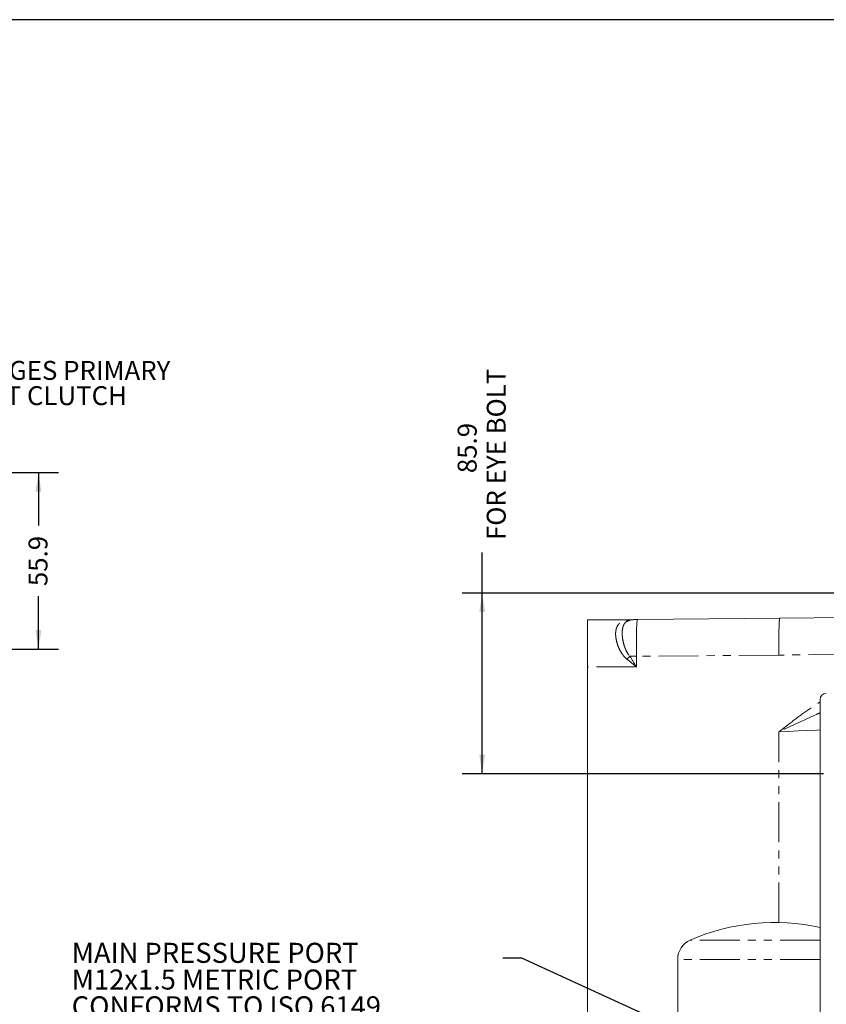
# Model space of a CAD drawing. Units: millimetres. Extents: x 11 to 1180, y 5 to 832.
# Drawn here: x 404 to 532, y 676 to 832 of the extents above; entities that cross this region are included whole.
import ezdxf

# ---------------------------------------------------------------- set-up
doc = ezdxf.new("R2010")
doc.units = ezdxf.units.MM
doc.linetypes.add('PHANTOM', pattern=[12.7, 6.35, -1.27, 1.27, -1.27, 1.27, -1.27])
doc.layers.add('SLD-0', color=7, linetype='Continuous')
doc.styles.add('SLDTEXTSTYLE0', font='TXT', dxfattribs={"width": 0.605})
doc.dimstyles.new('SLDDIMSTYLE0', dxfattribs={"dimtxt": 3, "dimasz": 3, "dimexe": 0, "dimexo": 0.0625, "dimgap": 0.75, "dimtad": 0, "dimdec": 1, "dimlfac": 3, "dimrnd": 1e-09, "dimzin": 12, "dimdsep": 46, "dimtxsty": 'SLDTEXTSTYLE0', "dimsah": 1, "dimcen": 0.09, "dimadec": 0, "dimazin": 0, "dimtfac": 1, "dimtdec": 3, "dimtofl": 0, "dimtmove": 0, "dimatfit": 3, "dimfxl": 0, "dimfrac": 2, "dimtolj": 1, "dimtzin": 12, "dimarcsym": 0})
doc.dimstyles.new('SLDDIMSTYLE15', dxfattribs={"dimtxt": 3, "dimasz": 3, "dimexe": 0, "dimexo": 0.0625, "dimgap": 0.75, "dimtad": 0, "dimdec": 1, "dimlfac": 2, "dimrnd": 1e-09, "dimzin": 12, "dimdsep": 46, "dimtxsty": 'SLDTEXTSTYLE0', "dimsah": 1, "dimcen": 0.09, "dimadec": 0, "dimazin": 0, "dimtfac": 1, "dimtdec": 3, "dimtofl": 0, "dimtmove": 0, "dimatfit": 3, "dimfxl": 0, "dimfrac": 2, "dimtolj": 1, "dimtzin": 12, "dimarcsym": 0})
doc.dimstyles.new('SLDDIMSTYLE4', dxfattribs={"dimtxt": 0, "dimasz": 3, "dimexe": 0, "dimexo": 0.0625, "dimgap": 0, "dimtad": 0, "dimtih": 1, "dimtoh": 1, "dimdec": 0, "dimrnd": 1e-09, "dimzin": 0, "dimdsep": 46, "dimtxsty": 'Standard', "dimsah": 1, "dimcen": 0.09, "dimadec": 0, "dimazin": 0, "dimtfac": 3, "dimtdec": 0, "dimtofl": 0, "dimtmove": 0, "dimatfit": 3, "dimfxl": 0, "dimfrac": 2, "dimtolj": 1, "dimtzin": 0, "dimarcsym": 0})

# ---------------------------------------------------------------- blocks, each defined once
blk = doc.blocks.new('*D132')
at = {"layer": 'SLD-0'}
for p, q in [((341.6, 760.28), (410.53, 760.28)), ((407.36, 760.28), (407.36, 751.9)), ((407.36, 732.33), (407.36, 740.71)), ((341.6, 732.33), (410.53, 732.33))]:
    blk.add_line(p, q, dxfattribs=at)
for points in [[(407.36, 760.28), (406.9, 757.28), (407.82, 757.28)], [(407.36, 732.33), (407.82, 735.33), (406.9, 735.33)]]:
    blk.add_solid(points, dxfattribs=at)
at = {"layer": 'SLD-0', "insert": (405.79, 742.3), "char_height": 3, "attachment_point": 1, "rotation": 90, "style": 'SLDTEXTSTYLE0'}
blk.add_mtext('55.9', dxfattribs=at)
blk = doc.blocks.new('SW_NOTE_30')
at = {"layer": 'SLD-0', "color": 0, "char_height": 3, "attachment_point": 1, "style": 'SLDTEXTSTYLE0'}
for s, insert in [('ENGAGES PRIMARY', (0.5, 1.43)), ('SHAFT CLUTCH', (0.5, -2.57))]:
    blk.add_mtext(s, dxfattribs=dict(at, insert=insert))
blk = doc.blocks.new('*D141')
at = {"layer": 'SLD-0'}
for p, q in [((477.61, 741.21), (477.61, 747.62)), ((544.92, 741.21), (474.43, 741.21)), ((477.61, 712.59), (477.61, 741.21)), ((531.64, 712.59), (474.43, 712.59))]:
    blk.add_line(p, q, dxfattribs=at)
for points in [[(477.61, 741.21), (477.15, 738.21), (478.07, 738.21)], [(477.61, 712.59), (478.07, 715.59), (477.15, 715.59)]]:
    blk.add_solid(points, dxfattribs=at)
at = {"layer": 'SLD-0', "char_height": 3, "attachment_point": 1, "rotation": 90, "style": 'SLDTEXTSTYLE0'}
for s, insert in [('FOR EYE BOLT', (478.34, 749.6)), ('85.9', (473.74, 760.19))]:
    blk.add_mtext(s, dxfattribs=dict(at, insert=insert))
blk = doc.blocks.new('SW_SYMBOL_GTOL_SRUN')
at = {"layer": 'SLD-0', "color": 0}
blk.add_line((0, -250), (980, 730), dxfattribs=at)
blk.add_solid([(1500, 1250), (822, 880), (1183, 572)], dxfattribs=at)
blk = doc.blocks.new('SW_NOTE_34')
at = {"layer": 'SLD-0', "color": 0}
for p, q in [((-67.07, -28.81), (-64.09, -23.64)), ((-64.09, -23.64), (-58.12, -23.64)), ((-58.12, -23.64), (-55.13, -28.81)), ((-55.13, -29.71), (-52.05, -24.37)), ((-52.05, -24.37), (-45.89, -24.37)), ((-45.89, -24.37), (-42.81, -29.71)), ((-64.09, -33.98), (-67.07, -28.81)), ((-55.13, -28.81), (-58.12, -33.98)), ((-52.05, -35.04), (-55.13, -29.71)), ((-42.81, -29.71), (-45.89, -35.04)), ((-58.12, -33.98), (-64.09, -33.98)), ((-45.89, -35.04), (-52.05, -35.04))]:
    blk.add_line(p, q, dxfattribs=at)
at = {"layer": 'SLD-0', "color": 0, "xscale": 0.004092790073775989, "yscale": 0.004092790073775989, "zscale": 0.004092790073775989}
blk.add_blockref('SW_SYMBOL_GTOL_SRUN', (-64.89, -31.37), dxfattribs=at)
at = {"layer": 'SLD-0', "color": 0, "char_height": 3.175, "attachment_point": 1, "style": 'SLDTEXTSTYLE0'}
for s, insert in [('MAIN PRESSURE PORT', (-68.25, 2.42)), ('M12x1.5 METRIC PORT', (-68.25, -1.81)), ('CONFORMS TO ISO 6149', (-68.25, -6.05)), ('CONNECT OIL PRESSURE', (-68.25, -10.28)), ('GAUGE LINE HERE.', (-68.25, -14.51)), ('TIGHTENING TORQUE 16', (-68.25, -18.75)), ('%%p', (-16.98, -18.75)), ('1.5N.m', (-14.14, -18.75)), ('   X   ', (-53.91, -27.73))]:
    blk.add_mtext(s, dxfattribs=dict(at, insert=insert))

msp = doc.modelspace()

# ---------------------------------------------------------------- linework, layer by layer
at = {"color": 7, "linetype": 'Continuous', "lineweight": 15}
for p, q in [((494.285014, 729.524341), (494.285014, 736.975008)), ((494.415072, 736.975008), (501.317965, 736.975008)), ((501.604932, 736.990744), (501.59007, 736.989029)), ((502.192703, 737.025545), (524.736084, 737.222279)), ((524.736084, 737.222279), (544.33428, 737.393309)), ((494.285014, 729.524341), (494.285014, 627.92434)), ((531.115012, 667.005481), (531.115012, 724.309868)), ((508.568344, 683.197331), (508.568344, 612.937904))]:
    msp.add_line(p, q, dxfattribs=at)
at = {"color": 8, "linetype": 'PHANTOM', "lineweight": 0}
for p, q in [((524.583188, 731.380501), (502.039797, 731.183768)), ((561.002346, 731.698327), (524.583188, 731.380501)), ((502.039797, 731.183768), (500.994809, 731.183768)), ((502.039797, 731.183768), (502.039797, 729.524341)), ((502.039797, 729.524341), (494.285014, 729.524341)), ((524.583188, 689.02824), (524.583188, 719.22447)), ((531.115012, 686.252377), (510.568338, 686.252377)), ((531.115012, 683.197331), (508.568344, 683.197331))]:
    msp.add_line(p, q, dxfattribs=at)
at = {"color": 8, "linetype": 'PHANTOM', "lineweight": 0, "flags": 128}
for points in [[(502.039797, 731.183768), (502.034631, 732.014979), (502.033708, 732.829277), (502.037065, 733.610089), (502.044625, 734.341527), (502.056238, 735.008708), (502.071666, 735.598054), (502.09059, 736.097572), (502.112634, 736.497098), (502.13734, 736.788502), (502.164212, 736.965854), (502.192703, 737.025545)], [(524.583188, 731.380501), (524.578012, 732.211713), (524.577098, 733.026009), (524.580456, 733.806822), (524.588016, 734.538261), (524.599629, 735.205441), (524.615047, 735.794787), (524.633981, 736.294305), (524.656015, 736.693832), (524.680721, 736.985236), (524.707593, 737.162588), (524.736084, 737.222279)], [(531.115012, 719.522518), (530.597992, 719.498924), (529.135592, 719.432197), (527.639108, 719.363912), (526.118335, 719.29452), (524.583188, 719.22447)]]:
    msp.add_lwpolyline(points, dxfattribs=at)
at = {"color": 8, "linetype": 'PHANTOM', "lineweight": 0}
for centre, radius, start, end in [((500.676584, 738.461805), 1.602839, 262.73654695, 282.08192973), ((488.66328, 744.139681), 17.886371, 311.53817483, 313.58557026)]:
    msp.add_arc(centre, radius, start, end, dxfattribs=at)
at = {"color": 7, "linetype": 'Continuous', "lineweight": 15}
for centre, radius, start, end in [((502.243682, 731.183768), 5.842, 90.5, 102.17035845), ((501.317961, 739.599675), 2.624667, 270, 273.18987548), ((501.317961, 739.599675), 2.624667, 272.71534628, 276.27709969), ((532.131015, 724.309868), 1.016, 92, 180), ((523.901674, 655.701875), 33.333333, 77.50231227, 113.57817848), ((511.901674, 683.197329), 3.333333, 113.57817848, 180)]:
    msp.add_arc(centre, radius, start, end, dxfattribs=at)
for major_axis, ratio, end_param in [((426.848407, 0), 0.0174550649, 1.5711010061), ((213.48923, 0), 0.0348994967, 1.5714054998)]:
    msp.add_ellipse((494.415067, 729.524341), major_axis=major_axis, ratio=ratio, start_param=1.5707963268, end_param=end_param, dxfattribs=at)
at = {"color": 8, "linetype": 'PHANTOM', "lineweight": 0}
for points, knots in [([(500.524071, 730.75148), (500.333876, 730.928892), (499.955087, 731.282222), (499.533221, 731.918534), (499.165246, 732.650954), (498.891857, 733.465205), (498.742688, 734.297978), (498.731525, 735.034507), (498.842129, 735.637095), (499.061419, 736.108291), (499.361545, 736.446381), (499.743221, 736.678718), (500.116568, 736.806907), (500.384906, 736.855654), (500.473934, 736.871828)], [0, 0, 0, 0, 0.0777907452, 0.1549267679, 0.2321412067, 0.3358626177, 0.4396140298, 0.5383916764, 0.6371681238, 0.7247647737, 0.8123408293, 0.8875556501, 0.9626936482, 1, 1, 1, 1]), ([(501.012074, 736.894469), (500.857189, 736.849316), (500.546936, 736.758868), (500.244052, 736.512864), (500.015273, 736.178764), (499.859872, 735.738664), (499.777132, 735.179762), (499.779396, 734.496422), (499.875135, 733.724117), (500.05806, 732.969921), (500.308206, 732.284955), (500.591333, 731.696735), (500.862874, 731.351506), (500.994809, 731.183768)], [0, 0, 0, 0, 0.0904111752, 0.1811046247, 0.2705320654, 0.3599842937, 0.4625211133, 0.5650600371, 0.6714038096, 0.7777101881, 0.8532485519, 0.9286968895, 1, 1, 1, 1]), ([(500.473934, 736.871828), (500.555351, 736.884399), (500.736836, 736.912422), (501.005517, 736.945402), (501.222478, 736.966781), (501.312605, 736.974426), (501.316773, 736.974879), (501.317965, 736.975008)], [0, 0, 0, 0, 0.222939735, 0.4969519137, 0.7758312039, 0.9359153665, 1, 1, 1, 1]), ([(502.039797, 729.524341), (502.037036, 729.526571), (501.529879, 729.936124), (501.025602, 730.344915), (500.524071, 730.75148)], [0, 0, 0, 0, 0.00544548184, 1, 1, 1, 1]), ([(500.994809, 731.183768), (501.34018, 730.634141), (501.687608, 730.081241), (502.037724, 729.527619), (502.039797, 729.524341)], [0, 0, 0, 0, 0.9940792635, 1, 1, 1, 1]), ([(524.583188, 719.22447), (524.587092, 719.227486), (525.227405, 719.722255), (526.69926, 720.853339), (528.84413, 722.471837), (530.417523, 723.50386), (531.115012, 723.961359)], [0, 0, 0, 0, 0.0018337748, 0.3007591043, 0.6900247002, 1, 1, 1, 1]), ([(531.115012, 722.2325), (530.917341, 722.14952), (529.480496, 721.54635), (527.445988, 720.558222), (525.485807, 719.648106), (524.741318, 719.298634), (524.612357, 719.238156), (524.588022, 719.226738), (524.583188, 719.22447)], [0, 0, 0, 0, 0.0902900941, 0.6563075001, 0.9408639027, 0.9888405306, 0.997782942, 1, 1, 1, 1])]:
    msp.add_open_spline(points, degree=3, knots=knots, dxfattribs=at)
at = {"color": 7, "linetype": 'Continuous', "lineweight": 15}
for points, knots in [([(501.561738, 736.987494), (501.556075, 736.986907), (501.545739, 736.985837), (501.510948, 736.982525), (501.4801, 736.980478), (501.463996, 736.97941)], [0, 0, 0, 0, 0.3668651341, 0.6694970297, 1, 1, 1, 1]), ([(501.529313, 736.983103), (501.534375, 736.983807), (501.561814, 736.987623), (501.579238, 736.989384), (501.571484, 736.988563), (501.571424, 736.988557)], [0, 0, 0, 0, 0.18332052029, 0.99367579792, 1, 1, 1, 1])]:
    msp.add_open_spline(points, degree=3, knots=knots, dxfattribs=at)
at = {"layer": 'SLD-0', "color": 7}
msp.add_line((1173, 832), (11, 832), dxfattribs=at)

# ---------------------------------------------------------------- block references
at = {"layer": 'SLD-0'}
for name, p in [('SW_NOTE_30', (391.50895, 776.532678)), ('SW_NOTE_34', (480.879361, 683.3966))]:
    msp.add_blockref(name, p, dxfattribs=at)

# ---------------------------------------------------------------- dimensions: what is measured, and where the dimension line sits
dim = msp.add_linear_dim(base=(477.607437, 741.208341), p1=(532.90889, 712.591008), p2=(546.185682, 741.208341), angle=90, text='<>\\PFOR EYE BOLT', dimstyle='SLDDIMSTYLE0', dxfattribs=at)
dim.commit()
dim.dimension.update_dxf_attribs({"geometry": '*D141', "text_midpoint": (477.607437, 764.203049), "dimtype": 160})
dim = msp.add_linear_dim(base=(407.35896, 732.331169), p1=(340.330585, 760.281169), p2=(340.330585, 732.331169), angle=90, dimstyle='SLDDIMSTYLE15', dxfattribs=at)
dim.commit()
dim.dimension.update_dxf_attribs({"geometry": '*D132', "text_midpoint": (407.35896, 746.306169), "dimtype": 160})

# ---------------------------------------------------------------- leaders
msp.add_leader([(591.20162, 634.209696), (483.879361, 683.3966), (480.879361, 683.3966)], dimstyle='SLDDIMSTYLE4', dxfattribs=at)

doc.saveas('drawing.dxf')
